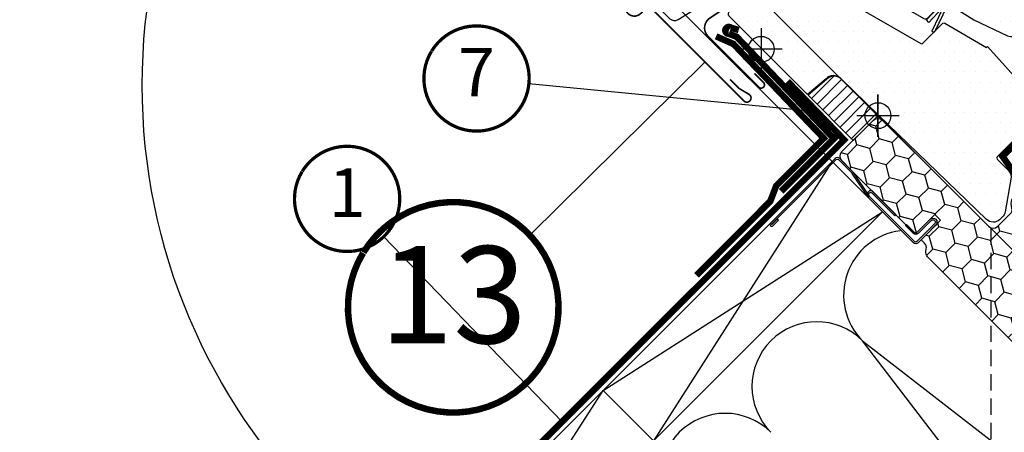
# Model space of a CAD drawing. Units: millimetres. Extents: x -1221 to 5246, y -1170 to 3498.
# Drawn here: x 341 to 645, y 461 to 589 of the extents above; entities that cross this region are included whole.
import ezdxf
from ezdxf.enums import TextEntityAlignment as Align

# ---------------------------------------------------------------- set-up
doc = ezdxf.new("R2010")
doc.units = ezdxf.units.MM
doc.header["$LTSCALE"] = 20
doc.header["$MEASUREMENT"] = 0
for name, pattern in [('AUSGEZOGEN', [0]), ('VERDECKT', [0.375, 0.25, -0.125]), ('VERDECKT2', [0.1875, 0.125, -0.0625])]:
    doc.linetypes.add(name, pattern=pattern)
doc.layers.get('0').update_dxf_attribs({"plot": 0})
for name, color, linetype in [('KOTY POPISY', 1, 'Continuous'), ('KOTY POPISY DETAILY', 1, 'Continuous'), ('OKNO', 2, 'Continuous'), ('SKLADBA STRECHY', 7, 'Continuous'), ('SRAFY', 8, 'Continuous'), ('SRAFY OKNA', 8, 'Continuous'), ('STANDARDNI MONTAZ', 1, 'Continuous'), ('ZAPUSTENA MONTAZ', 5, 'Continuous'), ('ZATEPLOVACI SADA', 6, 'Continuous')]:
    doc.layers.add(name, color=color, linetype=linetype)
doc.layers.get('0').off()
doc.styles.add('Verdana', font='verdana.ttf')
doc.dimstyles.new('Standard_Detail_M_10', dxfattribs={"dimtxt": 20, "dimasz": 25, "dimexe": 30, "dimexo": 0, "dimgap": 8, "dimtad": 1, "dimdec": 0, "dimdsep": 46, "dimtxsty": 'Verdana', "dimblk": 'ARCHTICK', "dimcen": 5, "dimdle": 30, "dimclrd": 256, "dimclre": 256, "dimclrt": 256, "dimadec": 0, "dimazin": 0, "dimtfac": 1, "dimtdec": 0, "dimtix": 1, "dimtmove": 1, "dimatfit": 3, "dimldrblk": 'ARCHTICK', "dimfxl": 1, "dimtolj": 1, "dimtzin": 0, "dimlwd": -1, "dimarcsym": 0})
doc.dimstyles.new('Standard_Detail_M_5', dxfattribs={"dimtxt": 10, "dimasz": 12.5, "dimexe": 20, "dimexo": 0, "dimgap": 4, "dimtad": 1, "dimdec": 0, "dimdsep": 46, "dimtxsty": 'Verdana', "dimblk": 'ARCHTICK', "dimcen": 5, "dimdle": 20, "dimclrd": 256, "dimclre": 256, "dimclrt": 256, "dimadec": 0, "dimazin": 0, "dimtfac": 1, "dimtdec": 0, "dimtmove": 1, "dimatfit": 2, "dimldrblk": 'ARCHTICK', "dimfxl": 1, "dimtolj": 1, "dimtzin": 0, "dimlwd": -1, "dimarcsym": 0})
pattern_1 = [(0, (-1784.381410034502, -62.02846820979971), (1.5625, 3.125), [0, -3.125])]
pattern_2 = [(0, (-1784.381410034502, -62.02846820979971), (0.46875, 0.9375), [0, -0.9375])]

# ---------------------------------------------------------------- blocks, each defined once
blk = doc.blocks.new('_ArchTick')
at = {"color": 0, "linetype": 'ByBlock', "const_width": 0.15}
blk.add_lwpolyline([(-0.5, -0.5), (0.5, 0.5)], dxfattribs=at)
blk = doc.blocks.new('*D18')
at = {"layer": 'Defpoints', "color": 0, "transparency": 16777216}
for p in [(931.2135455103258, 884.1234554885336), (1066.430353614586, 748.9066479547755), (605.9444268506954, 558.8543354565377)]:
    blk.add_point(p, dxfattribs=at)
at = {"layer": 'KOTY POPISY', "lineweight": -2, "transparency": 16777216}
for p, q in [((931.2135455103258, 884.1234554885336), (1087.643557094934, 727.6934445639301)), ((605.9444268506954, 558.8543354565377), (762.3744384353035, 402.4243245319342))]:
    blk.add_line(p, q, dxfattribs=at)
at = {"layer": 'KOTY POPISY', "transparency": 16777216}
blk.add_line((719.9480315641107, 402.4243244424321), (1087.643557005432, 770.1198514351229), dxfattribs=at)
at = {"layer": 'KOTY POPISY', "transparency": 16777216, "xscale": 25, "yscale": 25, "zscale": 25}
for p, rotation in [((1066.430353614586, 748.9066479547755), 45.0000001208703), ((741.1612349549561, 423.6375279227796), 225.0000001208703)]:
    blk.add_blockref('_ArchTick', p, dxfattribs=dict(at, rotation=rotation))
at = {"layer": 'KOTY POPISY', "transparency": 16777216, "insert": (890.0326184784709, 600.0352636870086), "char_height": 20, "attachment_point": 5, "rotation": 45.000000120870304, "style": 'Verdana'}
blk.add_mtext('\\A1;délka L', dxfattribs=at)
blk = doc.blocks.new('*D19')
at = {"layer": 'Defpoints', "color": 0, "transparency": 16777216}
for p in [(513.1712334496771, 651.627528857557), (605.9444268506952, 558.8543354565381), (591.8022912295564, 544.7121998353995)]:
    blk.add_point(p, dxfattribs=at)
at = {"layer": 'KOTY POPISY DETAILY', "transparency": 16777216}
for p, q in [((550.236695209065, 688.6929906169446), (513.1712334496771, 651.627528857557)), ((484.8869622048073, 623.3432576126875), (527.313369073408, 665.7696644812878))]:
    blk.add_line(p, q, dxfattribs=at)
at = {"layer": 'KOTY POPISY DETAILY', "lineweight": -2, "transparency": 16777216}
for p, q in [((605.9444268506952, 558.8543354565381), (499.0290978259462, 665.7696644812879)), ((591.8022912295564, 544.7121998353995), (484.8869622048074, 651.6275288601493))]:
    blk.add_line(p, q, dxfattribs=at)
at = {"layer": 'KOTY POPISY DETAILY', "transparency": 16777216, "xscale": 12.5, "yscale": 12.5, "zscale": 12.5}
for p, rotation in [((513.1712334496771, 651.627528857557), 44.99999999999977), ((499.0290978285383, 637.4853932364183), 224.9999999999998)]:
    blk.add_blockref('_ArchTick', p, dxfattribs=dict(at, rotation=rotation))
at = {"layer": 'KOTY POPISY DETAILY', "transparency": 16777216, "insert": (529.6493928732697, 681.0995470768688), "char_height": 10, "attachment_point": 5, "rotation": 44.99999999999977, "style": 'Verdana'}
blk.add_mtext('\\A1;2 cm', dxfattribs=at)
blk = doc.blocks.new('Punkt_rot')
at = {"layer": 'STANDARDNI MONTAZ'}
for p, q in [((-4.596194077712312, -4.596194077712425), (4.596194077712539, 4.596194077712539)), ((4.596194077712312, -4.596194077712425), (-4.596194077712312, 4.596194077712425))]:
    blk.add_line(p, q, dxfattribs=at)
blk.add_circle((1.13686837721616e-13, 0), 4, dxfattribs=at)
blk = doc.blocks.new('Punkt_blau')
at = {"layer": 'ZAPUSTENA MONTAZ'}
for p, q in [((4.596194077713335, 4.596194077711857), (-4.596194077711743, -4.596194077710607)), ((4.59619407771288, -4.596194077712539), (-4.596194077710607, 4.596194077711857))]:
    blk.add_line(p, q, dxfattribs=at)
blk.add_circle((0, 0), 4, dxfattribs=at)
blk = doc.blocks.new('V22_GGU_66_u')
at = {"layer": 'SRAFY OKNA'}
h = blk.add_hatch(dxfattribs=at)
h.set_pattern_fill('DOTS', color=6, scale=15)
h.set_pattern_definition(pattern_2)
h.paths.add_polyline_path([(-13.04306162235366, 115.6503721320319), (-13.16139439653716, 115.7687049062156), (-19.08108265022202, 112.5446967855321, 0.2460330750363223), (-20.00984212886306, 111.1563863624531, -0.5238825452878156), (-22.60927290905056, 109.7412611330258, 0.1169558158176363), (-23.41739895354885, 109.9336823992828), (-21.08857515432578, 107.60485860006)])
h = blk.add_hatch(dxfattribs=at)
h.set_pattern_fill('DOTS', color=6, scale=15)
h.set_pattern_definition(pattern_2)
h.paths.add_polyline_path([(25.78194979336308, 96.35120525765728), (27.40616514175645, 97.97542060605065, 1.035670563843658), (26.34690578832556, 98.83683128230314), (25.03383063671072, 97.01729966337552), (24.02365405426599, 96.02813670439537, -1.007418122821842), (23.63668278197019, 96.45477288409211), (26.64559379705611, 100.375435789326, 0.6559146336456484), (25.52267385162168, 101.8872870527061), (25.19352282231171, 101.5537700725258), (21.67383116771703, 95.53407558467256, -0.212362212660031), (21.38226976183932, 94.77537566299361), (19.96469086116963, 93.35779676232391, 0.2416484030459023), (19.88080010752992, 93.09697685486503), (19.93069388452864, 92.79362215831588, -1.498817222636349), (19.39140178469438, 92.92049066338495, 0.2612370606899711), (18.44383907297401, 94.81137014290312), (13.3923576570412, 89.7598887269703, 0.3540612459501694), (18.10196453411777, 90.08543356078508), (21.46859842812614, 93.45206745479095), (26.06479250583766, 88.85587337707989), (29.67103708988907, 92.4621179611313)])
h = blk.add_hatch(dxfattribs=at)
h.set_pattern_fill('DOTS', color=256, scale=50)
h.set_pattern_definition(pattern_1)
edge = h.paths.add_edge_path()
edge.add_arc((5.505216815434096, -16.60825765649975), 95.73401646803683, 147.2997455823606, 147.3002357322625)
edge.add_arc((-73.83113968653083, 34.40412174380761), 1.414268522066888, 150.0219550598549, 299.978044940146)
edge.add_line((-73.12447480327774, 33.17905840043045), (-72.22802275705658, 33.69681991658263))
edge.add_line((-72.22802275705658, 33.69681991658263), (-71.71043166680965, 34.59331902488293))
edge.add_arc((-70.446561879309, 34.33454738722861), 1.290088989260525, 46.65617784692978, 168.4288687723227, ccw=False)
edge.add_line((-69.56107732974897, 35.27276202828989), (-64.23759391120848, 29.94903266401093))
edge.add_arc((-62.82347838934174, 31.36363825687843), 2.000207912332226, 225.0099263937963, 303.6960831164699)
edge.add_line((-61.71378793881559, 29.69948117397803), (-48.58479438075892, 37.79429182685544))
edge.add_line((-48.58479438075892, 37.79429182685544), (-45.79661885634323, 39.65377310310942))
edge.add_arc((-46.07409934716247, 40.0697851459867), 0.50006143882949, 303.7033312721903, 405.7851188388037)
edge.add_line((-45.72538086315035, 40.42819393705145), (-47.60604890416266, 42.30886197806399))
edge.add_arc((-46.4620327932289, 43.35580367805058), 1.550761034217336, 45.02750822497927, 222.4630644416891, ccw=False)
edge.add_line((-45.36600574167392, 44.45288366032469), (-42.949150675684, 42.03602861619788))
edge.add_arc((-42.59559836090671, 42.38958303870196), 0.4999999689565686, 225.000170785884, 301.928545474889)
edge.add_line((-42.33116775860026, 41.9652289112089), (-36.54905167775041, 45.82113375438257))
edge.add_arc((-36.82647389147473, 46.23711081544802), 0.5000000000003502, 303.7000000000176, 404.9999999999597)
edge.add_line((-36.47292050088095, 46.59066420604131), (-38.32826824703784, 48.446305803619))
edge.add_arc((-37.21445423197201, 49.52422880205393), 1.549999887326449, 45.00000222393288, 224.0618308780029, ccw=False)
edge.add_line((-36.11843884334689, 50.62024427576262), (-33.70158458186279, 48.20339033037999))
edge.add_arc((-33.34803119126946, 48.55694372097321), 0.500000000000004, 224.9999999999908, 303.7000000000058)
edge.add_line((-33.07060897754536, 48.14096665990792), (-28.82860533815824, 50.97003019117756))
edge.add_arc((-29.13320082252926, 51.38912514989678), 0.518091684475912, 306.0094097990893, 400.9006137895602)
edge.add_line((-28.74160305939313, 51.72834511603946), (-30.62162912853819, 53.60965512891903))
edge.add_arc((-29.49400808078167, 54.67312622521503), 1.550000000000169, 45.05751054554702, 223.3229953010002, ccw=False)
edge.add_line((-28.39909324566861, 55.7702413075333), (-25.697414266951, 53.06856232881569))
edge.add_line((-25.697414266951, 53.06856232881569), (-15.90336413378236, 43.61034618711619))
edge.add_arc((-15.2087123486267, 44.33055894623165), 1.000623566088985, 226.0349942211481, 314.9650127149557)
edge.add_line((-14.50159683080255, 43.62257930989654), (-13.16276095333501, 44.96141518736408))
edge.add_arc((-12.45374072317782, 44.25621760085252), 1.000006661374757, 60.0001295581439, 135.1548706369622, ccw=False)
edge.add_line((-11.95373935077532, 45.1222499041703), (14.15242076830305, 30.04985133191212))
edge.add_arc((14.65253165875492, 30.91646616083619), 1.000565922095925, 240.0113770080632, 316.2219862350324)
edge.add_line((15.37496604166245, 30.22420845820466), (17.92827909214657, 32.77752150868855))
edge.add_arc((17.56894794877098, 33.13101065189507), 0.5040569858304534, 315.4695635996799, 404.54076467376)
edge.add_line((17.92821536551537, 33.48456456324425), (15.84225065974806, 35.57052926901156))
edge.add_arc((16.9382659735254, 36.66654487576011), 1.549999928474464, 45.000007657745016, 225.000007657745, ccw=False)
edge.add_line((18.03428128730275, 37.76256048250866), (20.4738000053801, 35.32304242192208))
edge.add_line((20.4738000053801, 35.32304242192208), (29.55388619577775, 29.55388620740223))
edge.add_line((29.55388619577775, 29.55388620740223), (39.99532451913615, 24.68496303199117))
edge.add_arc((41.26318684697321, 27.40394442584163), 3.000055783223603, 245.0003378433476, 315.2096801974982)
edge.add_line((43.39229576161961, 25.29036217477437), (61.98096773809812, 43.87903413972072))
edge.add_arc((60.56675417572501, 45.29324770209382), 2.000000000000016, 315, 404.9999999999999)
edge.add_line((61.98096773809812, 46.70746126446693), (59.85964743036379, 48.82878194309342))
edge.add_arc((60.92030711856273, 49.88944196529997), 1.499999552292422, 134.9999929164319, 225.0000090213777, ccw=False)
edge.add_line((59.85964739449105, 50.95010195163377), (62.89963374221065, 53.99008831087281))
edge.add_arc((61.48542017983709, 55.40430187324594), 2.000000000000358, 315.0000000000086, 399.0000000000102)
edge.add_line((63.03971210275108, 56.66294265534611), (28.61037561339526, 99.17963238743937))
edge.add_line((28.61037561339526, 99.17963238743937), (25.78194848864928, 96.35120526269338))
edge.add_line((25.78194848864928, 96.35120526269338), (29.67103578517549, 92.4621179661674))
edge.add_line((29.67103578517549, 92.4621179661674), (26.06479120112408, 88.85587338211621))
edge.add_line((26.06479120112408, 88.85587338211621), (21.46859712341302, 93.4520674598275))
edge.add_line((21.46859712341302, 93.4520674598275), (18.00377389559844, 89.98724423201293))
edge.add_line((18.00377389559844, 89.98724423201293), (20.76083073866948, 85.85321189417095))
edge.add_line((20.76083073866948, 85.85321189417095), (1.806007317872854, 73.21191609608377))
edge.add_arc((1.354304757603813, 74.11942887121998), 1.013713292794878, 225.5614343577027, 296.46122266167134, ccw=False)
edge.add_line((0.6445593849643956, 73.39563598233121), (-9.93179185378358, 83.97198722107942))
edge.add_line((-9.93179185378358, 83.97198722107942), (-22.30342761752354, 93.63776896863965))
edge.add_arc((-23.22737399589619, 92.45428490003525), 1.501436462441337, 52.02083058943282, 136.774475412119)
edge.add_line((-24.32141609004725, 93.48257636988865), (-33.06959910279807, 84.73439064287959))
edge.add_arc((-31.65538083324213, 83.32017534688805), 2.000004554335367, 135.000060235705, 214.9998068948869)
edge.add_line((-33.29369251878506, 82.17302538355466), (-29.40023514197742, 76.61259692786871))
edge.add_arc((-31.03854318979302, 75.4654470153018), 2.000001545359306, -66.66169804989943, 34.999865477457604, ccw=False)
edge.add_arc((7.243935738381651, -14.03038801021724), 95.33989070254218, 113.1554033825388, 124.877367549641)
edge.add_arc((8.735967938843487, -16.72019946045189), 98.40023016935167, 124.6944969667771, 136.0506796334556)
edge.add_arc((15.33246532734802, -22.56634446652352), 107.2073924029785, 136.2479722836512, 144.6241927765949)
edge.add_arc((-71.72798135196285, 39.14647783042022), 0.4999180517514893, 134.9997130863932, 181.5023988257329)
edge.add_line((-72.22772754595508, 39.13337057833246), (-72.22790013611416, 38.14641425818468))
edge.add_arc((-72.72804152571871, 38.1465017184704), 0.5001413972516896, 315.01045329257926, 359.9899806228794, ccw=False)
edge.add_line((-72.37432363598805, 37.79291287287515), (-75.05620302991065, 35.11078662705768))
h = blk.add_hatch(dxfattribs=at)
h.set_pattern_fill('DOTS', color=6, scale=15)
h.set_pattern_definition(pattern_2)
edge = h.paths.add_edge_path()
edge.add_line((-33.95229666188652, 47.56859744991834), (-28.79603250790979, 51.00668368192032))
edge.add_arc((-29.0824126497098, 51.42370401128454), 0.5058849085715408, 304.4785328970318, 404.1936258433707)
edge.add_line((-28.71969915850173, 51.77634896590052), (-30.60036719951427, 53.65701700691284))
edge.add_arc((-29.53970702773449, 54.71767717869261), 1.499999999999932, 45.00000000020259, 225, ccw=False)
edge.add_line((-28.47904685595836, 55.77833735047625), (-16.95449247732449, 44.55533798708666))
edge.add_arc((-18.21532401609511, 43.91098411284658), 1.415940706529368, -94.33661897689439, 27.069517172512974, ccw=False)
edge.add_line((-18.32239183690399, 42.49909723134579), (-24.00711247578602, 43.85911684411553))
edge.add_arc((-23.89631352724746, 44.17551527318693), 0.3352377856329726, 66.1022327260527, 250.70035576375352, ccw=False)
edge.add_line((-23.76050670245831, 44.48201303705605), (-19.07523754129807, 43.3948495617251))
edge.add_arc((-18.95794451060829, 43.93789500351461), 0.5555681838413397, 257.8118491247984, 385.2769985660214)
edge.add_line((-18.45556973590692, 44.17511977591539), (-22.8878878713615, 48.64224908715119))
edge.add_arc((-23.50241358018957, 48.06826695434204), 0.8408907988524909, 43.04622631894712, 127.9389758458106)
edge.add_line((-24.01941160650586, 48.73144896282861), (-31.11882882455757, 44.04861900214655))
edge.add_arc((-23.93350151629579, 52.73298693541325), 11.27152052418853, 207.2697525330438, 230.3961093523305, ccw=False)
h = blk.add_hatch(dxfattribs=at)
h.set_pattern_fill('DOTS', color=256, scale=50)
h.set_pattern_definition(pattern_1)
edge = h.paths.add_edge_path()
edge.add_line((-29.67808007245594, 37.10881800022639), (-33.54384130868675, 40.97457908728757))
edge.add_arc((-32.83673331714863, 41.68168487407252), 1.000000152700909, 123.70000414037821, 224.9999106761272, ccw=False)
edge.add_line((-33.39157788944158, 42.51363908314829), (-28.5030770798835, 45.77386384868078))
edge.add_arc((-27.94792649812553, 44.93244671884369), 1.008055035605442, 60.284071812883894, 123.4160483435312, ccw=False)
edge.add_line((-27.44823348769819, 45.80793621057933), (13.28260194050449, 22.29197718330283))
edge.add_arc((13.53260190829815, 22.72498886399367), 0.4999990995107234, 239.9999446855031, 315.0001346143056)
edge.add_line((13.88615549280735, 22.3714369408026), (20.04192143607111, 28.52720259957505))
edge.add_arc((20.41143946046805, 28.18870339886804), 0.5011240158219303, 59.44304015678972, 137.5085716153095, ccw=False)
edge.add_line((20.66620824878191, 28.62023340215251), (33.48456451528523, 21.03948523383656))
edge.add_line((33.48456451528523, 21.03948523383656), (33.76740687908887, 21.32232731946988))
edge.add_line((33.76740687908887, 21.32232731946988), (57.45952126938528, -4.987699441051745))
edge.add_arc((55.2301933702995, -6.995205241614542), 2.99999707015448, -45.00002096351602, 42.00297974471732, ccw=False)
edge.add_line((57.3515108659924, -9.11652428961338), (53.77852758854965, -12.68950756705635))
edge.add_line((53.77852758854965, -12.68950756705635), (45.64680156473287, -4.557781543239344))
edge.add_arc((45.2932474576462, -4.911332647529257), 0.4999988899812343, 44.99975668743789, 135.000029869165)
edge.add_line((44.93969466764247, -4.557780226150271), (36.8018494482576, -12.69562544553537))
edge.add_arc((37.15540201641215, -13.04917929111453), 0.499999740172429, 134.9998964921866, 224.0000121808106)
edge.add_line((36.79573237698764, -13.3965083723167), (40.25592388677205, -16.97964157221895))
edge.add_arc((38.08415520760877, -19.06794881207907), 3.012906623818072, -10.510441169178193, 43.87763114202568, ccw=False)
edge.add_line((41.04651032584161, -19.61754728126039), (39.2719669210926, -29.6814889646248))
edge.add_arc((36.29916670957732, -29.15408808418283), 3.019220559395462, 313.0995384689857, 349.93989720321014, ccw=False)
edge.add_line((38.36210317676705, -31.35862565896241), (37.55347003616839, -32.16725879956107))
edge.add_arc((35.61934236103502, -29.88512658080751), 2.991484134604403, 225.6455265300901, 310.2815773185155, ccw=False)
edge.add_line((33.52800953825658, -32.0241226892565), (0.1798351775455558, 0.1798349668113133))
edge.add_line((0.1798351775455558, 0.1798349668113133), (-11.59463140963499, 11.55030518176636))
edge.add_arc((-13.70730365907298, 9.324678486128988), 3.068680208473851, 46.49144890656567, 138.7033695462068)
edge.add_line((-16.0128121421435, 11.34987695945665), (-21.74047741558002, 6.543793621147415))
edge.add_line((-21.74047741558002, 6.543793621147415), (-45.87255134523321, 30.67587228391494))
edge.add_arc((-45.12818931274887, 31.39454641863684), 1.034682244615452, 111.43031626048909, 223.9941076347061, ccw=False)
edge.add_line((-45.50623051484172, 32.35769344627215), (-37.0521453491649, 37.99586600341718))
edge.add_arc((-36.7747229874301, 37.57988980182721), 0.4999993670793371, 55.00004425471923, 123.7000687565426, ccw=False)
edge.add_line((-36.4879354486352, 37.98946552702569), (-31.80897170373692, 34.71321973852105))
edge.add_line((-31.80897170373692, 34.71321973852105), (-31.54950280993762, 34.53153765742286))
edge.add_arc((-30.97592637157709, 35.35068967874882), 0.9999999823423817, 234.9999991510411, 315.0000008489067)
edge.add_line((-30.26881959239972, 34.64358292052475), (-29.44793906932318, 35.46446344360106))
edge.add_arc((-30.15504585050985, 36.17157022478773), 1.000000000000169, 315, 404.9999999999999)
edge.add_line((-29.44793906932318, 36.8786770059744), (-29.67808017000357, 37.10881794860438))
h = blk.add_hatch(dxfattribs=at)
h.set_pattern_fill('DOTS', color=6, scale=15)
h.set_pattern_definition(pattern_2)
edge = h.paths.add_edge_path()
edge.add_arc((-46.00719748186066, 40.12056400691381), 0.5000000000001015, 303.6999999999836, 404.9999999999999)
edge.add_line((-45.65364409126755, 40.47411739750714), (-47.15712957212736, 41.97760287836701))
edge.add_line((-47.15712957212736, 41.97760287836672), (-47.53431213228009, 42.35478543851914))
edge.add_arc((-46.47365196050032, 43.415445610299), 1.5, 44.99999999999568, 225, ccw=False)
edge.add_line((-45.41299178872032, 44.47610578207878), (-44.66176321877515, 43.72487721213369))
edge.add_line((-44.66176321877538, 43.72487721213383), (-42.76978523615048, 41.83375001224971))
edge.add_arc((-43.61831337357398, 40.98522187482604), 1.200000000000159, -5.557938065493374, 44.9999999999946, ccw=False)
edge.add_line((-42.42395485043789, 40.86899916529842), (-47.9370866570116, 32.28264592830863))
edge.add_arc((-48.05029946488821, 32.51712743725761), 0.2603818693897272, 149.51743615137, 295.77226796087837, ccw=False)
edge.add_line((-48.2746922828253, 32.64921294428041), (-44.93507934235095, 38.42670946384429))
edge.add_arc((-45.245275399001, 38.43517480349783), 0.3103115459289663, -1.563230311390314, 109.061138085978)
edge.add_line((-45.34661598009643, 38.72847216482205), (-48.65891743803559, 36.40917371515037))
edge.add_line((-48.65891743803559, 36.40917371515047), (-49.31662419161557, 37.31245607666786))
edge.add_line((-49.31662419161557, 37.31245607666779), (-45.72977526813679, 39.70458694584818))
h = blk.add_hatch(dxfattribs=at)
h.set_pattern_fill('DOTS', color=6, scale=15)
h.set_pattern_definition(pattern_2)
edge = h.paths.add_edge_path()
edge.add_line((19.07027639480657, 34.55557204280035), (18.26275149781759, 35.36309693978926))
edge.add_arc((18.1213301415803, 35.22167558355204), 0.2000000000001592, 45.00000000001626, 110.0000000000185)
edge.add_line((18.05292611291543, 35.40961410770888), (17.65423811332289, 35.26450354309756))
edge.add_line((17.65423811332289, 35.26450354309759), (17.25020651511045, 34.25432157893695))
edge.add_line((17.25020651511022, 34.25432157893692), (16.88776903802523, 34.61675905602192))
edge.add_line((16.88776903802409, 34.61675905602328), (17.51464147619572, 36.1112069614113))
edge.add_line((17.51464147619572, 36.1112069614112), (18.22174825738216, 36.81831374259775))
edge.add_arc((18.57530164797549, 36.4647603520043), 0.4999999999998863, 44.99999999999352, 134.999999999987, ccw=False)
edge.add_line((18.9288550385686, 36.81831374259741), (20.76485710287443, 34.98231167829157))
edge.add_arc((19.45418438432944, 33.78959713008612), 1.772126115331735, -1.0904774044461192, 42.30225114316079, ccw=False)
edge.add_line((21.22598954802152, 33.75587131575821), (17.59258797048483, 26.01755834748008))
edge.add_arc((17.18866018013546, 26.1846545837559), 0.4371256249581355, -188.61257902296086, -22.473827077595274, ccw=False)
edge.add_line((16.75646379029831, 26.25011520250428), (19.82976186952033, 32.71583129896577))
edge.add_arc((19.62989619076438, 32.72316004070672), 0.200000000000077, -2.099999999984081, 124.9999999999727)
edge.add_line((19.51518090349441, 32.88699044956434), (15.65779888403995, 28.77566139814164))
edge.add_line((15.65779888403995, 28.77566139814189), (14.94615866625008, 29.6144096691153))
edge.add_line((14.94615866625008, 29.61440966911528), (19.00351122238999, 33.79244263006149))
edge.add_arc((18.46138682739229, 34.22435767306683), 0.6931446198478728, -38.54462558878239, 28.54462558878335)
at = {"layer": 'OKNO', "color": 53}
blk.add_line((174.6553738151122, 108.1873386595066), (57.3515108659924, -9.11652428961338), dxfattribs=at)
at = {"layer": 'OKNO', "color": 23}
for points in [[(77.14535003397168, 205.6973624406471), (-27.25590851968968, 101.2961038869853), (-24.42748139494347, 98.46767676223908), (79.9737771587179, 202.868935315901)], [(88.45905853295676, 194.3836539416622), (-15.94220002070483, 89.98239538800067), (-13.82087967714529, 87.8610750444409), (90.58037887651608, 192.2623335981028)], [(99.06566025075472, 183.7770522238641), (-5.335598302906646, 79.37579367020226), (-3.214277959346873, 77.25447332664271), (101.1869805943143, 181.6557318803044)], [(101.1869805943143, 181.6557318803044), (-3.214277959346873, 77.25447332664271), (-1.092957615787327, 75.13315298308316), (103.3083009378738, 179.5344115367449)]]:
    blk.add_lwpolyline(points, dxfattribs=at)
at = {"layer": 'OKNO', "color": 53}
for points in [[(145.8761289529784, 136.9665835216405), (62.89963374221065, 53.99008831087281)], [(150.4723230364984, 132.3703894381205), (61.98096773765974, 43.87903413928183)]]:
    blk.add_lwpolyline(points, dxfattribs=at)
at = {"layer": 'OKNO', "color": 4, "const_width": 0.5}
for points in [[(-13.16139439653762, 115.7687049062156), (-19.08108265022202, 112.5446967855321, 0.2460330750363223), (-20.00984212886306, 111.1563863624531, -0.5238825452878156), (-22.60927290905056, 109.7412611330258, 0.2371556031749302), (-24.22587061183731, 109.7427184622447, 0.04009547918977638), (-29.25122493153162, 106.6964295842699, 0.04009547918974034), (-33.72593497210801, 102.8870947316623), (-43.5740891365067, 93.03894056726313, 0.3524319548162562), (-43.97894508412037, 89.29503347175842), (-34.33538757193719, 75.52260603283139, -0.4631701377742031), (-34.72259008161654, 74.04713181981651, 0.1470970304943965), (-77.59941195918282, 34.9947222066271, 0.8842317377283506), (-73.2178487013764, 31.57537584899887), (-72.22789920771538, 32.56532534266012, -0.4142135623730784), (-69.39947208296917, 32.56532534266012), (-41.39804354798184, 4.563896807672563, 1.133034056698884), (-39.8146172858219, 6.600657451080679), (-42.81225711035495, 8.382273426080019), (-45.64068423510116, 11.21070055082623)], [(-34.36475078829335, 39.88630053744009), (-32.01361992645116, 37.53516955389932, 0.9997123189354358), (-31.05875119264442, 38.48948897124501), (-33.48923319696019, 40.91689763163981, 0.3533003623831356), (-35.55247319541263, 41.03627907225632), (-51.89106528109255, 30.13979404666293, 0.4668496068641773), (-52.49962013600725, 24.57501901333126), (-36.73113891554522, 8.806537792869221, 0.9999999999999999), (-35.31692535317211, 10.22075135524256), (-38.14535247791969, 13.04917847998968)]]:
    blk.add_lwpolyline(points, format="xyb", dxfattribs=at)
at = {"layer": 'OKNO', "color": 23}
for points in [[(-9.397209273096905, 96.5273861356086), (-17.88249064733554, 105.012667509847), (-22.83223811564039, 100.0629200415424), (-14.34695674140175, 91.57763866730375)], [(-9.397209273096905, 96.5273861356086), (-17.88249064733554, 105.012667509847), (-22.83223811564039, 100.0629200415424), (-14.34695674140175, 91.57763866730397)], [(1.20939244470128, 85.92078441781018), (-7.275888929537359, 94.40606579204882), (-12.22563639784221, 89.4563183237442), (-3.74035502360357, 80.97103694950556)], [(1.20939244470128, 85.92078441781018), (-7.275888929537359, 94.40606579204882), (-12.22563639784221, 89.4563183237442), (-3.74035502360357, 80.97103694950556)]]:
    blk.add_lwpolyline(points, close=True, dxfattribs=at)
at = {"layer": 'OKNO'}
for points in [[(-75.05576058452016, 35.11147580633246, 2.138682404216839e-06), (-75.05620302990792, 35.11078662706063, 0.767022629888789), (-73.12447480327774, 33.17905840043045), (-72.22802275705658, 33.69681991658263), (-71.71043166680965, 34.59331902488293, -0.5877098362850561), (-69.56107732974897, 35.27276202828989), (-64.23759391120848, 29.94903266401093, 0.3574915200167743), (-61.71378793881559, 29.69948117397803), (-48.58479438075892, 37.79429182685544), (-45.79661885634323, 39.65377310310942, 0.477413661813661), (-45.72538086315035, 40.42819393705145), (-47.60604890416266, 42.30886197806399, -0.9778677315020732), (-45.36600574167392, 44.45288366032469), (-42.949150675684, 42.03602861619788, 0.3488650344630014), (-42.33116775860026, 41.9652289112089), (-36.54905167775041, 45.82113375438257, 0.4732317724284989), (-36.47292050088095, 46.59066420604131), (-38.32826824703784, 48.446305803619, -0.9918462427583322), (-36.11843884334689, 50.62024427576262), (-33.70158458186279, 48.20339033037999, 0.3575596436554492), (-33.07060897754536, 48.14096665990792), (-28.82860533815824, 50.97003019117756, 0.4394440283639418), (-28.74160305939313, 51.72834511603946), (-30.62162912853819, 53.60965512891903, -0.9849769106971852), (-28.39909324566861, 55.7702413075333), (-25.697414266951, 53.06856232881569), (-25.697414266951, 53.06856232881569), (-15.90336413378236, 43.61034618711619, 0.4087543867615006), (-14.50159683080255, 43.62257930989654), (-13.16276095333501, 44.96141518736408, -0.340207417987235), (-11.95373935077532, 45.1222499041703), (14.15242076830305, 30.04985133191212, 0.3453558478663827), (15.37496604166245, 30.22420845820466), (17.92827909214657, 32.77752150868855, 0.4094735187351372), (17.92821536551537, 33.48456456324425), (15.84225065974806, 35.57052926901156, -1), (18.03428128730275, 37.76256048250866), (20.4738000053801, 35.32304242192208), (29.55388619577775, 29.55388620740223), (39.99532451913615, 24.68496303199117, 0.3163033137495177), (43.39229576161961, 25.29036217477437), (61.98096773809812, 43.87903413972072, 0.4142135623730951), (61.98096773809812, 46.70746126446693), (59.85964743036379, 48.82878194309342, -0.4142136447008177), (59.85964739449105, 50.95010195163377), (62.89963374221065, 53.99008831087281, 0.383864035035407), (63.03971210275108, 56.66294265534611), (28.61037561339526, 99.17963238743937), (25.78194848864928, 96.35120526269338), (29.67103578517549, 92.4621179661674), (26.06479120112408, 88.85587338211621), (21.46859712341302, 93.4520674598275), (18.00377389559844, 89.98724423201293), (20.76083073866948, 85.85321189417095), (1.806007317872854, 73.21191609608377, -0.319620531411187), (0.6445593849643956, 73.39563598233121), (-9.93179185378358, 83.97198722107942), (-22.30342761752354, 93.63776896863965, 0.3876417635407167), (-24.32141609004725, 93.48257636988865), (-33.06959910279807, 84.73439064287959, 0.3639689824207031), (-33.29369251878506, 82.17302538355466), (-29.40023514197742, 76.61259692786871, -0.4751641401972623), (-30.24622379543052, 73.62908208458771), (-30.24622379543052, 73.62908208458771, 0.05119136380833117), (-47.27349789415962, 64.18434327036789, 0.04959128783183699), (-62.10766768957933, 51.57170773453458, 0.03656443860136143), (-72.08147502623024, 39.49997504500607, 0.2057374934020527), (-72.22772754595508, 39.13337057833246), (-72.22790013611416, 38.14641425818468, -0.1988195057583718), (-72.37432363598805, 37.79291287287515), (-75.05620302991065, 35.11078662705768)], [(-29.67808007245594, 37.10881800022639), (-33.54384130868675, 40.97457908728757, -0.4732312732845977), (-33.39157788944158, 42.51363908314829), (-28.5030770798835, 45.77386384868078, -0.2826509294650013), (-27.44823348769819, 45.80793621057933), (13.28260194050449, 22.29197718330283, 0.3394551830771859), (13.88615549280735, 22.3714369408026), (20.04192143607111, 28.52720259957505, -0.3544403962839846), (20.66620824878191, 28.62023340215251), (33.48456451528523, 21.03948523383656), (33.76740687908887, 21.32232731946988), (57.45952126938528, -4.987699441051745, -0.3989747231181687), (57.3515108659924, -9.11652428961338), (53.77852758854965, -12.68950756705635), (53.77852758854965, -12.68950756705635), (45.64680156473287, -4.557781543239344, 0.4142149588653918), (44.93969466764247, -4.557780226150271), (36.8018494482576, -12.69562544553537, 0.4091113907017596), (36.79573237698764, -13.3965083723167), (40.25592388677205, -16.97964157221895, -0.2418703712471022), (41.04651032584161, -19.61754728126039), (39.2719669210926, -29.6814889646248, -0.1621453809812622), (38.36210317676705, -31.35862565896241), (37.55347003616839, -32.16725879956107, -0.387051678416343), (33.52800953825658, -32.0241226892565), (0.1798351775455558, 0.1798349668113133), (-11.59463140963499, 11.55030518176636, 0.4255665307282135), (-16.0128121421435, 11.34987695945665), (-21.74047741558002, 6.543793621147415), (-45.87255134523321, 30.67587228391494, -0.5348690546059491), (-45.50623051484172, 32.35769344627215), (-37.0521453491649, 37.99586600341718, -0.3090737485035256), (-36.4879354486352, 37.98946552702569), (-31.80897170373692, 34.71321973852105), (-31.54950280993762, 34.53153765742286, 0.3639702426559537), (-30.26881959239972, 34.64358292052475), (-29.44793906932318, 35.46446344360106, 0.414213562373095), (-29.44793906932318, 36.8786770059744), (-29.67808017000357, 37.10881794860438)]]:
    blk.add_lwpolyline(points, format="xyb", dxfattribs=at)
at = {"layer": 'SRAFY OKNA', "color": 6}
blk.add_line((-23.41739895354885, 109.9336823992828), (-21.01786448047051, 107.5341479262045), dxfattribs=at)
for points in [[(29.67103708988907, 92.4621179611313), (25.78194979336308, 96.35120525765728), (27.34090657739193, 97.91016204168614, 1.108301792465495), (26.34690578832556, 98.83683128230314), (25.03383063671004, 97.01729966337484), (24.02365405426599, 96.02813670439537, -0.8348458123271688), (23.57151139542998, 96.36985344433015), (26.64559379705611, 100.375435789326, 0.6559146336456484), (25.52267385162168, 101.8872870527061), (25.19352282231193, 101.5537700725258), (21.67383116771703, 95.53407558467256, -0.212362212660031), (21.38226976183932, 94.77537566299361), (19.96469086116963, 93.35779676232391, 0.2416484030459023), (19.88080010752992, 93.09697685486503), (19.93069388452864, 92.79362215831588, -0.8896454473309986), (19.35792791838821, 92.62911885726771, 0.2978289458496325), (18.44383907297401, 94.81137014290312), (13.3923576570412, 89.7598887269703, 0.3743403097929143), (18.29188550964454, 90.27535453631208), (21.46859842812614, 93.45206745479095), (26.06479250583766, 88.85587337708012)], [(-33.95229666188652, 47.56859744991834), (-28.79603250790979, 51.00668368192032, 0.4647950804430143), (-28.71969915850173, 51.77634896590052), (-30.60036719951427, 53.65701700691284, -0.9999999999981815), (-28.47904685595836, 55.77833735047625), (-16.95449247732449, 44.55533798708666, -0.5855600220432629), (-18.32239183690399, 42.49909723134579), (-24.00711247578602, 43.85911684411553, -1.040953339109392), (-23.76050670245831, 44.48201303705605), (-19.07523754129807, 43.3948495617251, 0.6216291148004773), (-18.45556973590692, 44.17511977591539), (-22.8878878713615, 48.64224908715119, 0.3883400920542971), (-24.01941160650586, 48.73144896282861), (-31.11882882455757, 44.04861900214655, -0.1012516620179813)], [(-45.72977526813679, 39.70458694584818, 0.4732317724287873), (-45.65364409126755, 40.47411739750714), (-47.15712957212736, 41.97760287836672), (-47.53431213227987, 42.35478543851923, -0.9999999999999626), (-45.41299178872032, 44.47610578207878), (-44.66176321877538, 43.72487721213383), (-42.76978523615026, 41.83375001224977, -0.2242501612941774), (-42.42395485043789, 40.86899916529842), (-47.93708665701024, 32.28264592830715, -0.7416832259995597), (-48.2746922828253, 32.64921294428041), (-44.93507934235095, 38.42670946384419, 0.5240345617101949), (-45.34661598009643, 38.72847216482205), (-48.65891743803559, 36.40917371515047), (-49.31662419161557, 37.31245607666779)], [(19.07027639480657, 34.55557204280035), (18.26275149781759, 35.36309693978933, 0.2914734195861571), (18.05292611291543, 35.40961410770888), (17.65423811332289, 35.26450354309759), (17.25020651511022, 34.25432157893692), (16.88776903802409, 34.61675905602328), (17.51464147619572, 36.1112069614112), (18.22174825738216, 36.81831374259764, -0.414213562373095), (18.9288550385686, 36.81831374259741), (20.76485710287602, 34.98231167829067, -0.1916318804222255), (21.22598954802152, 33.75587131575821), (17.59258797048483, 26.01755834747996, -0.8858051480642459), (16.75646379029831, 26.25011520250428), (19.82976186951987, 32.71583129896567, 0.6194223596905288), (19.51518090349441, 32.88699044956434), (15.65779888403995, 28.77566139814189), (14.94615866625008, 29.61440966911528), (19.00351122238862, 33.79244263006285, 0.3013905955612917)]]:
    blk.add_lwpolyline(points, format="xyb", close=True, dxfattribs=at)
at = {"layer": 'STANDARDNI MONTAZ', "rotation": 45}
blk.add_blockref('Punkt_rot', (0, -7.815970093361102e-14), dxfattribs=at)
at = {"layer": 'ZAPUSTENA MONTAZ', "rotation": 45}
blk.add_blockref('Punkt_blau', (-36.06244571196135, 20.50609678295609), dxfattribs=at)
blk = doc.blocks.new('Punkt_BDX')
at = {"layer": 'ZATEPLOVACI SADA'}
for p, q in [((4.596194077713335, 4.596194077711857), (-4.596194077711971, -4.596194077710607)), ((4.59619407771288, -4.596194077712539), (-4.596194077710607, 4.596194077711857))]:
    blk.add_line(p, q, dxfattribs=at)
blk.add_circle((0, 0), 4, dxfattribs=at)
blk = doc.blocks.new('BDX_2001_o')
at = {"layer": 'ZATEPLOVACI SADA'}
h = blk.add_hatch(dxfattribs=at)
h.set_pattern_fill('HONEY', color=256, scale=1.3, angle=45)
h.set_pattern_definition([(45, (6078.762356989009, -2963.963158158995), (1.85030764173202, 6.905442076310404), [4.1275, -8.254999999999999]), (165, (6078.762356989009, -2963.963158158995), (-6.905442083312781, -1.850307615598795), [4.1275, -8.254999999999999]), (104.9999999999999, (6078.762356989009, -2963.963158158995), (-5.055134441580759, 5.055134460711608), [-8.254999999999999, 4.1275])])
edge = h.paths.add_edge_path()
edge.add_line((38.3251874233988, -13.29360810593175), (32.31477966013654, -19.30401593686224))
edge.add_line((32.31477966013563, -19.30401593686179), (30.54701438310212, -17.5362506797303))
edge.add_line((30.54701438310394, -17.53625067973076), (36.55742215134205, -11.52584284382442))
edge.add_line((36.55742215134114, -11.52584284382533), (13.9300035848978, 11.101575595246))
edge.add_arc((12.51578995535192, 9.687362104523572), 1.999999996833668, 404.9999971878698, 494.9999971878698)
edge.add_line((11.10157646462858, 11.10157573406855), (1.414213580812884, 1.414212850253307))
edge.add_arc((2.828427143185309, -7.305604867724469e-07), 2.000000013038667, 494.9999996264292, 584.9999996264338)
edge.add_line((1.41421356237106, -1.414214292932911), (34.15325753130537, -34.15325826187359))
edge.add_arc((32.73904396893295, -35.56747182424692), 2.000000000000257, 314.99999999998903, 404.99999999999363, ccw=False)
edge.add_line((34.15325753130628, -36.98168538662026), (30.33488091289701, -40.8000620050268))
edge.add_arc((28.92066735052367, -39.38584844265438), 1.999999999999976, 262.00000000000796, 315.0000000000063, ccw=False)
edge.add_line((28.64232114860306, -41.36638458013635), (27.15241798784109, -41.15699234629597))
edge.add_arc((26.8740717859223, -43.13752848377976), 2.000000000000096, 441.9999999999954, 584.9999999999964)
edge.add_line((25.45985822354805, -44.55174204615264), (28.69087367883321, -47.78275750143871))
edge.add_arc((30.10508724120746, -46.3685439390631), 2.000000000003473, 585.0000000000398, 595.0000000000448)
edge.add_line((28.95793436850499, -48.00684802764385), (73.81212614679816, -79.41409101691465))
edge.add_arc((74.959278306133, -77.77578740097192), 1.999999203669478, 595.0000089743352, 675.0000263993027)
edge.add_line((76.37349195702109, -79.1899997486496), (90.50966812840261, -65.053824260988))
edge.add_arc((89.09545455806847, -63.63961070657547), 1.999999999999775, 315.0000003225288, 405.0000003225334)
edge.add_line((90.50966811248009, -62.22539713624133), (43.62335872140966, -15.3390882045162))
edge.add_arc((42.20914515903814, -16.75330176688772), 1.999999999998127, 404.9999999999786, 459.9999999999874)
edge.add_line((41.86184880370411, -14.78368626086535), (41.14735762979535, -14.90967033230322))
edge.add_arc((40.80006127446222, -12.94005482627904), 2.00000000000023, 224.999999999989, 279.9999999999907, ccw=False)
edge.add_line((39.38584771208798, -14.35426838865146), (38.32518742339789, -13.29360810593175))
for p, q in [((13.57644989665869, 12.8693425926956), (33.55221635272983, 32.84510927366478)), ((33.62292674798073, 32.77439827222929), (31.8905147940909, 31.04198629883581)), ((32.24406816220608, 30.68843293469968), (31.8905147940909, 31.04198629883581)), ((33.97648011609681, 32.42084490809407), (32.24406816220608, 30.68843293469968)), ((17.67865218239558, 8.060034865700118), (13.57645057917807, 12.16223642273349)), ((25.02539318375193, 2.538036474589035), (17.55371904825324, 7.519058332346731)), ((25.3027405180751, 2.954065383701845), (17.83106539460596, 7.935085595033115)), ((23.61585439370583, 3.112493402024256), (23.47429432569288, 2.970932015220797)), ((23.96940981992839, 2.758943248293917), (23.82785041037414, 2.6173812030313)), ((38.89087279926889, -11.31370918138305), (25.10160127166864, 2.475562991696506)), ((39.24442618787134, -10.96015578879883), (25.45515405965625, 2.829115783664975)), ((33.58757162082611, -8.838834834323961), (33.94112440881281, -8.485282042356403)), ((33.58757162082611, -8.838834834323961), (36.06244643310629, -11.3137096187404)), ((33.94112440881281, -8.485282042356403), (36.41599922109299, -10.9601568267733)), ((33.41079395747101, -17.5008926782973), (38.89087139129742, -12.02081518277259)), ((36.41599791213821, -12.37436930388026), (32.3501342645136, -16.44023299727974)), ((33.76434806663701, -17.85444678348244), (39.24442550046342, -12.37436928795682))]:
    blk.add_line(p, q, dxfattribs=at)
for points in [[(17.55371909219093, 7.519058168305719, -0.0493912017318241), (17.32509807720953, 7.706480756535029), (13.22289651203619, 11.80868241892517, -0.414213562373048), (13.22289650407447, 13.22289598129851), (33.19866296014561, 33.19866266226722, -0.9999999999999997), (33.97648042383071, 32.42084520734102)], [(38.3251874233988, -13.2936073753724), (32.31477966013654, -19.30401520630198), (30.54701438310394, -17.53624994917141), (36.55742215134205, -11.52584211326553), (13.9300035848978, 11.10157632580717, 0.414213562373095), (11.10157646462858, 11.10157646462926), (1.414213580813794, 1.414213580813566, 0.414213562373095), (1.414213562372879, -1.414213562372197), (34.15325753130628, -34.15325753131378, -0.414213562373095), (34.15325753130628, -36.98168465606045), (30.33488091289701, -40.80006127446609, -0.2354687434833141), (28.64232114860488, -41.36638384957655), (27.15241798784291, -41.15699161573662, 0.7198969885934653), (25.45985822354805, -44.55174131559193), (28.6908736788323, -47.78275677087936, 0.04366094290853403), (28.95793436850499, -48.00684729708451), (73.81212614679816, -79.4140902863553, 0.3639703203690903), (76.373491957022, -79.18999901808934), (90.50966812840261, -65.05382353042774, 0.4142135623731187), (90.509668112481, -62.22539640568107), (43.62335872141057, -15.33908747395685, 0.2446984432290668), (41.86184880370502, -14.78368553030555), (41.14735762979535, -14.90966960174205, -0.2446984432290465), (39.38584771208889, -14.35426765809166), (38.3251874233988, -13.2936073753724)], [(23.82785502426623, 1.910273647280292), (30.89897686476479, -5.160739819732726), (30.54565046964626, -5.514071487058345), (23.45474208982932, 1.576836956415946, -0.4060178037138926), (23.47429388309729, 2.970931371764209)], [(36.06244567452222, -11.31370919730557, -0.4142135623730478), (36.06244567850399, -12.02081597849224), (31.99658203087756, -16.08667967189172)]]:
    blk.add_lwpolyline(points, format="xyb", dxfattribs=at)
for centre, radius, start, end in [((33.58757169198861, 32.8097539348048), 0.0500000000000114, 315.0000003225709, 135.0000003225709), ((13.9300032892429, 12.51578920409224), 0.5, 135.0000003225709, 225.0000003225548), ((18.38575835983329, 8.767140960872666), 1, 225.0000003225548, 236.3104386784007), ((24.32296570888093, 2.40539180310293), 1.00000000000005, 116.3104386783488, 135.0004386784005), ((24.18140607814485, 2.263830004479814), 0.5000000000000248, 135.0004386784005, 225.0004386784074), ((24.32296570888093, 2.40539180310293), 0.500000000000009, 56.31043867839933, 135.0004386784005), ((24.74804694360455, 2.12200973784843), 0.500000000000009, 45.0000003225548, 56.31043867839933), ((24.74804694360455, 2.12200973784843), 1, 45.0000003225548, 56.31043867839933), ((35.70889228591886, -11.66726258988888), 1, 315.0000003225709, 45.0000003225548), ((38.53731941066462, -11.66726257396635), 0.5, 315.0000003225709, 45.0000003225548), ((38.53731941066462, -11.66726257396635), 1, 315.0000003225709, 45.0000003225548), ((32.88046519102636, -16.97056346470868), 1.250000000000057, 135.0000003225709, 315.0000003225709), ((32.88046519102636, -16.97056346470868), 0.7500000000000568, 135.0000003225709, 315.0000003225709)]:
    blk.add_arc(centre, radius, start, end, dxfattribs=at)
at = {"layer": 'ZATEPLOVACI SADA', "extrusion": (0, 0, -1), "zscale": -1, "rotation": 314.9999999999994}
blk.add_blockref('Punkt_BDX', (-5.684341886080801e-13, 1.13686837721616e-12), dxfattribs=at)
blk = doc.blocks.new('Position_1_10')
at = {"layer": 'KOTY POPISY', "const_width": 2}
blk.add_lwpolyline([(-27.72584569558762, 16.95663529314379, -680.2406413038243), (-27.82507533244893, 16.79330767727834, 1.773395182032496)], format="xyb", dxfattribs=at)
at = {"layer": 'KOTY POPISY', "style": 'Verdana'}
blk.add_attdef('POS', text='', height=30, dxfattribs=at).set_placement((1.523403625469655e-11, 2.41016095969826e-11), align=Align.MIDDLE)
blk = doc.blocks.new('Position_1_5')
at = {"layer": 'KOTY POPISY DETAILY', "const_width": 1}
blk.add_lwpolyline([(-13.86292284780166, 8.478317646559844, -680.2406413038243), (-13.91253766623231, 8.396653838627117, 1.773395182032496)], format="xyb", dxfattribs=at)
at = {"layer": 'KOTY POPISY DETAILY', "style": 'Verdana'}
blk.add_attdef('POS', text='', height=15, dxfattribs=at).set_placement((0, 0), align=Align.MIDDLE)

msp = doc.modelspace()

# ---------------------------------------------------------------- hatches: boundary and pattern name
at = {"layer": 'SRAFY'}
h = msp.add_hatch(dxfattribs=at)
h.set_pattern_fill('ANSI31', color=256, scale=20)
h.set_pattern_definition([(45, (0, 0), (-1.767766952966369, 1.767766952966369), [])])
h.paths.add_polyline_path([(594.4980443280705, 570.2183666325187, 0.4255665307283086), (590.0798635955621, 570.0179384102089), (584.3521983221254, 565.2118550718998), (598.3270723940907, 551.2369809999333), (603.1159997259496, 556.0259083317915, -0.1989123673796973), (601.9444268506953, 558.8543354565381, -0.1979742656374145), (603.105806889763, 561.6725328799627)])
h.paths.add_polyline_path([(605.9444268506976, 558.854335456538), (601.9444268506953, 558.8543354565381, 0.1989123673796946), (603.1159997259496, 556.0259083317915), (604.530213269883, 557.4401218757248)])
h.paths.add_polyline_path([(603.105806889763, 561.6725328799627, 0.1979742656374145), (601.9444268506953, 558.8543354565381), (605.9444268506951, 558.854335456538)])

# ---------------------------------------------------------------- linework, layer by layer
at = {"layer": 'KOTY POPISY', "linetype": 'VERDECKT'}
msp.add_line((640.8047912685597, 523.9939710386733), (640.8047912685615, 226.0191736562626), dxfattribs=at)
at = {"layer": 'KOTY POPISY'}
msp.add_lwpolyline([(498.5189498298208, 521.9352888905507), (552.5321302737724, 575.4324852931518)], dxfattribs=at)
at = {"layer": 'KOTY POPISY', "color": 7}
msp.add_circle((563.3350049259354, 568.3020654175218), 184.4885662622148, dxfattribs=at)
at = {"layer": 'KOTY POPISY DETAILY', "lineweight": 25}
for p, q in [((498.2131833437402, 568.7652597120804), (584.0640012589287, 560.425063270978)), ((453.3732872089115, 521.4639690002222), (508.4659455684765, 464.349811229547))]:
    msp.add_line(p, q, dxfattribs=at)
at = {"layer": 'SKLADBA STRECHY'}
for p, q in [((594.4980443280705, 570.2183666325187), (605.9444268506963, 558.8543354565368)), ((584.3521983221254, 565.2118550718998), (598.3270724203236, 551.2369809737004)), ((591.8022912275339, 544.7121998322361), (607.358640413637, 529.1558506461322)), ((521.0916131088595, 474.0015217135735), (536.6479622949621, 458.4451725274696))]:
    msp.add_line(p, q, dxfattribs=at)
at = {"layer": 'SKLADBA STRECHY', "color": 7, "linetype": 'AUSGEZOGEN'}
for p, q in [((605.9444268506959, 558.8543354565363), (598.3270723940917, 551.2369809999324)), ((591.8022903211622, 544.7121984145778), (47.09009139529479, 6.821210263296962e-13)), ((607.3586404136365, 529.1558506461317), (78.20278976750268, 2.273736754432321e-13))]:
    msp.add_line(p, q, dxfattribs=at)
at = {"layer": 'SKLADBA STRECHY', "color": 1, "const_width": 2}
msp.add_lwpolyline([(562.9656354126855, 585.3026702147266), (560.5544424898362, 586.0228680142876, 1.430380256416685), (559.8946298368093, 584.1489317443996), (562.3212609648635, 583.2388800555304), (592.3358364392411, 551.7457464174729), (576.0959524431553, 535.5058624213879)], format="xyb", dxfattribs=at)
at = {"layer": 'SKLADBA STRECHY', "color": 3, "linetype": 'VERDECKT2', "const_width": 2}
for points in [[(555.980018132081, 583.3651073538177), (561.3323637459221, 580.9920503728256), (589.2148733993275, 551.862403360116), (574.532430693949, 537.1799606547369), (572.7281850521084, 532.448081332491), (549.9562492401128, 509.5691954405332)], [(578.0367099926018, 569.4801273898136), (595.5061336523983, 551.3899993134717), (105.1741406887857, 61.05800634984257)]]:
    msp.add_lwpolyline(points, dxfattribs=at)
at = {"layer": 'SKLADBA STRECHY'}
msp.add_lwpolyline([(594.4980443280705, 570.2183666325187, 0.4255665307283032), (590.0798635955621, 570.0179384102089), (584.3521983221254, 565.2118550718998)], format="xyb", dxfattribs=at)
at = {"layer": 'SKLADBA STRECHY', "color": 3, "linetype": 'VERDECKT2'}
msp.add_lwpolyline([(651.9338828590949, 553.8079786745778, 2, 2, 0), (644.4062483107487, 546.2803441262316, 2, 2, 0), (650.590011701484, 537.4490147655871, 2, 2, 0.04366096072736048), (652.2706914025716, 535.4460588385031, 2, 2, 0), (687.9471331456357, 499.7696221714619, 2, 2, -0.1989126414944053), (692.3405321823798, 489.1630049452971, 2, 2, 0), (692.340368614128, 322.8654104338411, 2, 2, 0), (692.3404335082444, 301.9642920707788, 2, 2, -0.2958496231101464), (680.49966614953, 283.7042485202908, 2, 2, 0), (565.4813844938192, 232.3098415558749, 2, 2, -0.1125888276925427), (547.4594405902419, 228.8660939184512, 2, 2, 0.2100076302061945), (536.2140344306149, 224.4863042226969, 2, 2, 0), (531.370343418637, 219.6426132482768, 2, 2, 0.4248187850335152), (527.7584526904891, 206.3560057991522, 2, 2, 0), (534.1888912686288, 199.4531349494332, 0, 0, 0)], format="xyseb", dxfattribs=at)
at = {"layer": 'SRAFY'}
for p, q in [((591.8022912275339, 544.7121998322361), (536.6479622949621, 458.4451725274696)), ((521.0916131088654, 474.0015217135681), (607.3586404136365, 529.1558506461317)), ((692.340415034975, 370.0608476932969), (601.1951119020232, 489.348376177527)), ((601.1951119020368, 489.3483761775142), (692.3404627626114, 418.584880229953)), ((465.9372841763267, 387.7344944088229), (521.0916131088654, 474.0015217135681))]:
    msp.add_line(p, q, dxfattribs=at)
for centre, radius, start in [((615.3372475257468, 503.4905118012655), 19.99999999999984, 97.1908027850717), ((587.0529762782783, 475.2062405538124), 20.00000000000016, 44.9999999999954), ((558.7687050308161, 446.9219693063503), 19.99999999999984, 44.9999999999954)]:
    msp.add_arc(centre, radius, start, 224.9999999999954, dxfattribs=at)

# ---------------------------------------------------------------- block references
at = {"layer": 'KOTY POPISY'}
msp.add_blockref('Position_1_10', (474.8443914018799, 499.6695016094493), dxfattribs=at).add_auto_attribs({'POS': '13'})
at = {"layer": 'KOTY POPISY DETAILY'}
for p, values in [((482.0393256864257, 570.336510322688), {'POS': '7'}), ((442.0916433870019, 533.1595670044027), {'POS': '1'})]:
    msp.add_blockref('Position_1_5', p, dxfattribs=at).add_auto_attribs(values)
at = {"layer": 'OKNO'}
msp.add_blockref('V22_GGU_66_u', (605.9444268506952, 558.8543354565381), dxfattribs=at)
at = {"layer": 'ZATEPLOVACI SADA', "xscale": -1, "rotation": 89.99999999999967}
msp.add_blockref('BDX_2001_o', (605.9444268506966, 558.8543354565386), dxfattribs=at)

# ---------------------------------------------------------------- dimensions: what is measured, and where the dimension line sits
at = {"layer": 'KOTY POPISY'}
dim = msp.add_aligned_dim(p1=(605.9444268506954, 558.8543354565377), p2=(931.2135455103257, 884.1234554885335), distance=-191.22544347843908, text='délka L', dimstyle='Standard_Detail_M_10', dxfattribs=at)
dim.commit()
dim.dimension.update_dxf_attribs({"geometry": '*D18', "text_midpoint": (890.0326184784709, 600.0352636870086)})
at = {"layer": 'KOTY POPISY DETAILY'}
dim = msp.add_linear_dim(base=(513.1712334496771, 651.627528857557), p1=(591.8022912295564, 544.7121998353995), p2=(605.9444268506952, 558.8543354565381), angle=44.99999999999977, text='2 cm', dimstyle='Standard_Detail_M_5', dxfattribs=at)
dim.commit()
dim.dimension.update_dxf_attribs({"geometry": '*D19', "text_midpoint": (535.0885622903324, 675.660377659806), "dimtype": 161})

doc.saveas('drawing.dxf')
